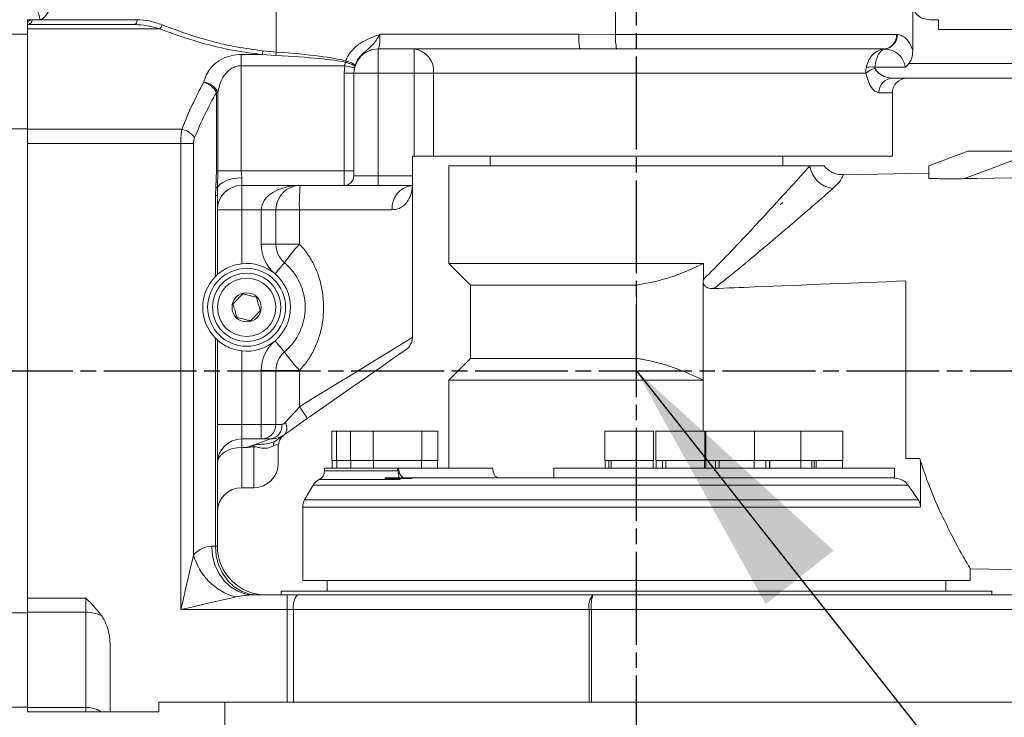
# Model space of a CAD drawing. Units: inches. Extents: x 0 to 14274, y 0 to 6720.
# Drawn here: x 5793 to 5995, y 3348 to 3491 of the extents above; entities that cross this region are included whole.
import ezdxf

# ---------------------------------------------------------------- set-up
doc = ezdxf.new("R2010")
doc.units = ezdxf.units.IN
doc.header["$MEASUREMENT"] = 0
doc.linetypes.add('CENTERLINE', pattern=[25.4, 19.05, -1.5875, 3.175, -1.5875])
doc.linetypes.add('SOLID', pattern=[0])
doc.layers.add('2细线层', color=7, linetype='Continuous')
doc.layers.add('Layer3$C$L3', color=1, linetype='SOLID')
doc.styles.add('宋体-标注', font='txt')
doc.dimstyles.new('ERORT2024', dxfattribs={"dimscale": 36, "dimtxt": 2.5, "dimasz": 1.5, "dimexe": 0.18, "dimexo": 0.0625, "dimgap": 0.5, "dimtad": 1, "dimtoh": 1, "dimdsep": 46, "dimtxsty": '宋体-标注', "dimcen": 1, "dimadec": 0, "dimazin": 0, "dimtfac": 1, "dimtdec": 4, "dimtmove": 0, "dimatfit": 3, "dimfxl": 1, "dimtolj": 1, "dimtzin": 0, "dimarcsym": 0})

msp = doc.modelspace()

# ---------------------------------------------------------------- linework, layer by layer
at = {"color": 7, "linetype": 'Continuous', "lineweight": 15}
for p, q in [((5845.363, 3508.489), (5845.363, 3484.859)), ((5915.006, 3508.489), (5915.006, 3488.473)), ((5975.984, 3494.489), (5975.984, 3485.125)), ((5794.292, 3491.489), (5794.292, 3490.489)), ((5796.844, 3491.489), (5795.274, 3491.489)), ((5796.844, 3491.489), (5816.836, 3491.489)), ((5979.494, 3491.489), (5981.292, 3491.489)), ((5981.292, 3491.489), (5981.292, 3489.489)), ((5794.292, 3489.614), (5794.292, 3490.489)), ((5794.292, 3490.489), (5816.246, 3490.489)), ((5794.292, 3469.041), (5794.292, 3489.614)), ((5821.472, 3489.614), (5794.292, 3489.614)), ((5981.292, 3489.489), (6005.175, 3489.489)), ((5774.292, 3488.489), (5794.292, 3488.489)), ((5794.292, 3488.489), (5794.292, 3469.128)), ((5866.649, 3488.489), (5907.459, 3488.489)), ((5907.459, 3488.489), (5915.006, 3488.473)), ((5915.006, 3488.473), (5972.656, 3488.473)), ((5972.656, 3488.473), (5972.829, 3488.463)), ((5864.899, 3485.386), (5864.51, 3485.161)), ((5866.292, 3485.489), (5866.292, 3480.489)), ((5907.673, 3485.489), (5866.292, 3485.489)), ((5873.671, 3485.489), (5873.671, 3480.489)), ((5970.154, 3485.479), (5915.207, 3485.479)), ((5970.224, 3485.473), (5970.154, 3485.479)), ((5838.191, 3484.348), (5838.191, 3482.059)), ((5838.191, 3484.348), (5842.491, 3484.348)), ((5845.292, 3484.159), (5842.491, 3484.348)), ((5842.613, 3485.111), (5845.363, 3484.859)), ((5859.462, 3482.059), (5838.191, 3482.059)), ((5838.191, 3482.059), (5838.191, 3460.489)), ((5859.292, 3480.515), (5859.462, 3482.059)), ((5859.462, 3482.059), (5859.523, 3482.8)), ((5859.54, 3482.795), (5859.523, 3482.8)), ((5859.595, 3483.047), (5859.62, 3483.04)), ((5861.414, 3481.622), (5861.292, 3480.515)), ((5974.479, 3481.739), (5968.196, 3481.739)), ((5975.198, 3482.489), (6005.175, 3482.489)), ((5861.292, 3480.515), (5859.292, 3480.515)), ((5859.292, 3460.489), (5859.292, 3480.515)), ((5861.292, 3480.515), (5861.292, 3460.489)), ((5866.292, 3480.489), (5861.292, 3480.489)), ((5873.671, 3480.489), (5866.292, 3480.489)), ((5866.292, 3480.489), (5866.292, 3459.489)), ((5873.671, 3463.489), (5873.671, 3480.489)), ((5877.638, 3480.489), (5873.671, 3480.489)), ((5877.638, 3480.489), (5877.638, 3463.489)), ((5966.371, 3480.489), (5877.638, 3480.489)), ((6004.292, 3479.489), (5971.868, 3479.489)), ((5833.371, 3476.569), (5833.077, 3476.569)), ((5833.077, 3460.489), (5833.077, 3476.569)), ((5833.371, 3476.569), (5833.371, 3460.489)), ((5971.792, 3463.489), (5971.792, 3476.489)), ((5774.292, 3469.128), (5794.292, 3469.128)), ((5794.292, 3466.126), (5794.292, 3469.041)), ((5794.292, 3469.041), (5826.003, 3469.041)), ((5825.786, 3466.126), (5794.292, 3466.126)), ((5794.292, 3372.852), (5794.292, 3466.126)), ((5825.786, 3466.126), (5828.384, 3466.126)), ((5825.786, 3370.489), (5825.786, 3466.126)), ((5828.384, 3466.126), (5828.384, 3381.747)), ((5873.671, 3463.489), (5873.292, 3463.489)), ((5873.292, 3463.489), (5873.292, 3459.489)), ((5877.638, 3463.489), (5873.671, 3463.489)), ((5971.792, 3463.489), (5877.638, 3463.489)), ((5889.292, 3463.489), (5889.292, 3461.489)), ((5949.292, 3461.489), (5949.292, 3463.489)), ((5979.292, 3461.489), (5987.292, 3464.489)), ((5999.292, 3463.649), (5986.583, 3458.883)), ((5987.292, 3464.489), (5999.292, 3464.489)), ((5880.792, 3461.489), (5954.868, 3461.489)), ((5880.792, 3461.489), (5880.792, 3441.489)), ((5954.868, 3461.489), (5957.792, 3461.489)), ((5979.292, 3458.931), (5979.292, 3461.489)), ((5833.077, 3460.489), (5833.371, 3460.489)), ((5833.371, 3460.489), (5833.335, 3456.936)), ((5833.371, 3460.489), (5838.191, 3460.489)), ((5838.191, 3460.489), (5859.292, 3460.489)), ((5859.292, 3457.489), (5859.292, 3460.489)), ((5861.292, 3460.489), (5859.292, 3460.489)), ((5861.292, 3460.489), (5861.292, 3459.489)), ((5861.292, 3459.489), (5866.292, 3459.489)), ((5866.292, 3459.489), (5873.292, 3459.489)), ((5866.292, 3459.489), (5866.292, 3457.489)), ((5873.292, 3459.489), (5873.292, 3457.489)), ((5979.292, 3460.005), (5961.694, 3459.698)), ((5832.89, 3455.428), (5832.96, 3457.128)), ((5838.292, 3459.037), (5838.292, 3457.489)), ((5838.292, 3457.489), (5838.292, 3452.489)), ((5859.292, 3457.489), (5838.292, 3457.489)), ((5866.292, 3457.489), (5859.292, 3457.489)), ((5873.292, 3457.489), (5866.292, 3457.489)), ((5873.292, 3426.306), (5873.292, 3457.489)), ((5832.89, 3455.428), (5833.292, 3455.428)), ((5832.89, 3438.815), (5832.89, 3455.428)), ((5833.335, 3456.936), (5833.292, 3455.428)), ((5833.292, 3455.428), (5833.292, 3439.197)), ((5948.792, 3453.489), (5949.292, 3453.989)), ((5833.292, 3452.489), (5838.292, 3452.489)), ((5842.292, 3452.489), (5838.292, 3452.489)), ((5838.292, 3452.489), (5838.292, 3441.433)), ((5842.292, 3445.451), (5842.292, 3452.489)), ((5842.292, 3452.489), (5845.292, 3452.489)), ((5850.119, 3452.489), (5845.292, 3452.489)), ((5845.292, 3452.489), (5845.292, 3445.451)), ((5869.154, 3452.489), (5850.119, 3452.489)), ((5850.119, 3452.489), (5850.119, 3445.451)), ((5842.292, 3445.451), (5845.292, 3445.451)), ((5845.292, 3445.451), (5850.119, 3445.451)), ((5880.792, 3441.489), (5933.033, 3441.489)), ((5880.792, 3441.489), (5885.259, 3437.022)), ((5933.033, 3438.212), (5933.033, 3441.489)), ((5885.259, 3437.022), (5919.292, 3437.022)), ((5885.259, 3437.022), (5885.259, 3422.022)), ((5919.292, 3422.022), (5919.292, 3437.022)), ((5932.939, 3438.119), (5933.033, 3438.212)), ((5932.939, 3438.119), (5932.939, 3417.555)), ((5974.585, 3401.489), (5974.585, 3437.899)), ((5832.89, 3383.489), (5832.89, 3426.163)), ((5833.292, 3425.781), (5833.292, 3383.489)), ((5838.292, 3423.545), (5838.292, 3408.489)), ((5885.259, 3422.022), (5880.792, 3417.555)), ((5885.259, 3422.022), (5919.292, 3422.022)), ((5842.292, 3419.528), (5845.292, 3419.528)), ((5842.292, 3408.489), (5842.292, 3419.528)), ((5845.292, 3419.528), (5850.119, 3419.528)), ((5845.292, 3419.528), (5845.292, 3408.489)), ((5850.119, 3419.528), (5850.119, 3412.109)), ((5880.792, 3417.555), (5932.939, 3417.555)), ((5880.792, 3417.555), (5880.792, 3399.489)), ((5932.939, 3417.555), (5932.939, 3407.089)), ((5833.292, 3408.489), (5838.292, 3408.489)), ((5838.292, 3408.489), (5842.292, 3408.489)), ((5838.292, 3408.489), (5838.292, 3405.489)), ((5842.292, 3408.489), (5845.292, 3408.489)), ((5842.292, 3405.489), (5842.292, 3408.489)), ((5845.292, 3408.489), (5846.494, 3408.489)), ((5857.754, 3407.089), (5856.792, 3407.089)), ((5856.792, 3407.089), (5856.792, 3401.089)), ((5860.525, 3407.089), (5857.754, 3407.089)), ((5857.754, 3407.089), (5857.754, 3401.089)), ((5865.265, 3407.089), (5860.611, 3407.089)), ((5860.611, 3407.089), (5860.611, 3401.089)), ((5875.265, 3407.089), (5865.265, 3407.089)), ((5865.265, 3407.089), (5865.265, 3401.089)), ((5878.496, 3407.089), (5875.265, 3407.089)), ((5875.265, 3401.089), (5875.265, 3407.089)), ((5878.496, 3401.089), (5878.496, 3407.089)), ((5922.553, 3407.089), (5912.786, 3407.089)), ((5912.786, 3407.089), (5912.786, 3401.089)), ((5922.786, 3407.089), (5922.553, 3407.089)), ((5922.786, 3401.089), (5922.786, 3407.089)), ((5933.287, 3407.089), (5923.287, 3407.089)), ((5923.287, 3407.089), (5923.287, 3401.089)), ((5933.485, 3407.089), (5933.287, 3407.089)), ((5933.287, 3401.089), (5933.287, 3407.089)), ((5943.485, 3407.089), (5933.485, 3407.089)), ((5933.485, 3407.089), (5933.485, 3401.089)), ((5953.042, 3407.089), (5943.485, 3407.089)), ((5943.485, 3401.089), (5943.485, 3407.089)), ((5961.635, 3407.089), (5953.042, 3407.089)), ((5953.042, 3401.089), (5953.042, 3407.089)), ((5961.635, 3401.089), (5961.635, 3407.089)), ((5838.292, 3405.489), (5838.292, 3403.765)), ((5842.292, 3405.489), (5838.292, 3405.489)), ((5844.215, 3405.489), (5842.292, 3405.489)), ((5839.29, 3403.765), (5838.292, 3403.765)), ((5845.792, 3403.927), (5845.792, 3400.489)), ((5857.754, 3401.089), (5856.792, 3401.089)), ((5856.852, 3401.089), (5856.852, 3399.489)), ((5860.671, 3401.089), (5857.754, 3401.089)), ((5857.814, 3401.089), (5857.814, 3399.489)), ((5865.325, 3401.089), (5860.611, 3401.089)), ((5860.671, 3401.089), (5860.671, 3399.489)), ((5875.265, 3401.089), (5865.265, 3401.089)), ((5865.325, 3401.089), (5865.325, 3399.489)), ((5878.496, 3401.089), (5875.205, 3401.089)), ((5875.205, 3399.489), (5875.205, 3401.089)), ((5878.436, 3399.489), (5878.436, 3401.089)), ((5922.553, 3401.089), (5912.786, 3401.089)), ((5912.846, 3401.089), (5912.846, 3399.489)), ((5913.606, 3399.489), (5913.606, 3401.089)), ((5914.126, 3399.489), (5914.126, 3401.089)), ((5922.786, 3401.089), (5922.553, 3401.089)), ((5922.726, 3399.489), (5922.726, 3401.089)), ((5933.287, 3401.089), (5923.287, 3401.089)), ((5923.347, 3401.089), (5923.347, 3399.489)), ((5924.656, 3399.489), (5924.656, 3401.089)), ((5925.292, 3399.489), (5925.292, 3401.089)), ((5933.545, 3401.089), (5933.227, 3401.089)), ((5933.227, 3399.489), (5933.227, 3401.089)), ((5943.485, 3401.089), (5933.485, 3401.089)), ((5933.545, 3401.089), (5933.545, 3399.489)), ((5935.526, 3399.489), (5935.526, 3401.089)), ((5936.257, 3399.489), (5936.257, 3401.089)), ((5943.426, 3399.489), (5943.426, 3401.089)), ((5953.042, 3401.089), (5943.485, 3401.089)), ((5945.852, 3399.489), (5945.852, 3401.089)), ((5946.561, 3399.489), (5946.561, 3401.089)), ((5946.654, 3399.489), (5946.654, 3401.089)), ((5961.635, 3401.089), (5952.982, 3401.089)), ((5952.982, 3399.489), (5952.982, 3401.089)), ((5955.289, 3399.489), (5955.289, 3401.089)), ((5955.725, 3399.489), (5955.725, 3401.089)), ((5956.135, 3399.489), (5956.135, 3401.089)), ((5961.575, 3399.489), (5961.575, 3401.089)), ((5977.406, 3401.489), (5974.585, 3401.489)), ((5977.406, 3401.489), (5977.569, 3400.965)), ((5977.569, 3391.489), (5977.569, 3400.965)), ((5855.292, 3399.489), (5870.265, 3399.489)), ((5855.292, 3399.489), (5855.292, 3398.963)), ((5870.265, 3399.489), (5870.467, 3399.489)), ((5870.265, 3399.489), (5870.265, 3399.482)), ((5870.265, 3399.482), (5870.467, 3399.489)), ((5870.467, 3399.489), (5889.799, 3399.489)), ((5972.207, 3399.489), (5902.305, 3399.489)), ((5902.305, 3399.489), (5902.305, 3397.489)), ((5972.207, 3397.489), (5972.207, 3399.489)), ((5867.619, 3397.524), (5873.265, 3397.524)), ((5867.619, 3397.399), (5873.265, 3397.399)), ((5871.752, 3397.489), (5902.305, 3397.489)), ((5972.207, 3397.489), (5902.305, 3397.489)), ((5838.292, 3395.489), (5840.792, 3395.489)), ((5852.926, 3395.989), (5851.194, 3392.989)), ((5975.045, 3395.989), (5977.096, 3392.989)), ((5850.792, 3391.489), (5850.792, 3376.489)), ((5832.137, 3383.489), (5832.89, 3383.489)), ((5832.89, 3383.489), (5833.292, 3383.489)), ((5987.741, 3378.825), (6044.692, 3377.831)), ((5987.792, 3376.489), (5987.792, 3378.909)), ((5987.792, 3376.489), (5850.792, 3376.489)), ((5855.792, 3376.489), (5855.792, 3374.289)), ((5982.792, 3374.289), (5982.792, 3376.489)), ((5919.535, 3374.289), (5846.392, 3374.289)), ((5846.392, 3374.289), (5846.392, 3373.489)), ((5992.192, 3374.289), (5919.535, 3374.289)), ((5992.192, 3373.489), (5992.192, 3374.289)), ((5794.292, 3369.937), (5794.292, 3372.852)), ((5794.292, 3372.852), (5806.292, 3372.852)), ((5806.292, 3369.937), (5806.292, 3372.852)), ((5840.797, 3373.489), (5847.633, 3373.489)), ((5847.633, 3373.489), (5849.704, 3373.489)), ((5847.633, 3370.489), (5847.633, 3373.489)), ((5849.704, 3373.489), (5910.35, 3373.489)), ((5910.35, 3373.489), (6003.292, 3373.489)), ((5847.633, 3370.489), (5825.786, 3370.489)), ((5848.927, 3370.489), (5847.633, 3370.489)), ((5847.633, 3351.489), (5847.633, 3370.489)), ((5909.574, 3370.489), (5848.927, 3370.489)), ((5848.927, 3370.489), (5848.927, 3351.489)), ((5910.031, 3370.489), (5909.574, 3370.489)), ((5909.574, 3351.489), (5909.574, 3370.489)), ((5910.031, 3370.489), (5910.031, 3351.489)), ((5774.292, 3369.85), (5794.292, 3369.85)), ((5794.292, 3350.427), (5794.292, 3369.937)), ((5806.292, 3369.937), (5794.292, 3369.937)), ((5794.292, 3369.85), (5794.292, 3350.489)), ((5806.292, 3350.427), (5806.292, 3369.937)), ((5811.292, 3349.489), (5811.292, 3362.921)), ((5774.292, 3350.489), (5794.292, 3350.489)), ((5794.292, 3349.489), (5794.292, 3350.427)), ((5794.292, 3350.427), (5806.292, 3350.427)), ((5806.292, 3349.489), (5806.292, 3350.427)), ((5847.633, 3351.489), (5821.292, 3351.489)), ((5821.292, 3349.489), (5821.292, 3351.489)), ((5834.792, 3351.489), (5834.792, 3331.489)), ((5848.927, 3351.489), (5847.633, 3351.489)), ((5909.574, 3351.489), (5848.927, 3351.489)), ((5910.031, 3351.489), (5909.574, 3351.489)), ((6006.292, 3351.489), (5910.031, 3351.489)), ((5806.292, 3349.489), (5794.292, 3349.489)), ((5821.292, 3349.489), (5811.292, 3349.489))]:
    msp.add_line(p, q, dxfattribs=at)
at = {"color": 8, "linetype": 'Continuous', "lineweight": 15}
for p, q in [((5795.274, 3491.489), (5794.292, 3491.489)), ((5971.792, 3476.489), (5969.026, 3476.489)), ((5838.292, 3403.765), (5838.292, 3395.489)), ((5840.792, 3395.489), (5840.792, 3403.864)), ((5855.292, 3398.963), (5870.309, 3398.963)), ((5870.708, 3397.174), (5854.184, 3397.174)), ((5975.045, 3395.989), (5852.926, 3395.989)), ((5851.194, 3392.989), (5977.096, 3392.989)), ((5977.569, 3391.489), (5850.792, 3391.489)), ((6006.292, 3370.489), (5910.031, 3370.489))]:
    msp.add_line(p, q, dxfattribs=at)
at = {"color": 7, "linetype": 'Continuous', "lineweight": 15, "flags": 128}
for points in [[(5816.836, 3491.489), (5816.825, 3491.294), (5816.791, 3491.106), (5816.737, 3490.934), (5816.663, 3490.782), (5816.574, 3490.658), (5816.472, 3490.565), (5816.361, 3490.508), (5816.246, 3490.489)], [(5861.414, 3481.622), (5861.369, 3481.632), (5861.253, 3481.658), (5861.07, 3481.699), (5860.827, 3481.753), (5860.533, 3481.819), (5860.199, 3481.894), (5859.838, 3481.975), (5859.462, 3482.059)], [(5986.583, 3458.883), (5989.146, 3458.929), (6010.836, 3459.32)], [(5833.335, 3456.936), (5833.534, 3457.36), (5833.885, 3457.76), (5834.378, 3458.123), (5834.998, 3458.437), (5835.724, 3458.693), (5836.532, 3458.882), (5837.398, 3458.998), (5838.292, 3459.037)], [(5845.115, 3439.351), (5845.494, 3439.797), (5845.858, 3440.226), (5846.194, 3440.622), (5846.488, 3440.968), (5846.729, 3441.253), (5846.909, 3441.464), (5847.019, 3441.594), (5847.056, 3441.638)], [(5845.115, 3425.627), (5845.494, 3425.181), (5845.858, 3424.752), (5846.194, 3424.356), (5846.488, 3424.01), (5846.729, 3423.725), (5846.909, 3423.514), (5847.019, 3423.384), (5847.056, 3423.34)], [(5872.012, 3423.849), (5871.866, 3423.746), (5871.428, 3423.44), (5870.706, 3422.935), (5869.709, 3422.237), (5868.452, 3421.356), (5866.951, 3420.305), (5865.227, 3419.098), (5863.306, 3417.753), (5861.213, 3416.287), (5858.977, 3414.722), (5856.631, 3413.079), (5854.206, 3411.381), (5851.737, 3409.652)], [(5847.211, 3408.851), (5848.098, 3409.845), (5849.082, 3410.948), (5850.119, 3412.109)], [(5851.737, 3409.652), (5850.077, 3408.49), (5848.503, 3407.388), (5847.083, 3406.393)], [(5839.29, 3403.765), (5840.993, 3404.361), (5842.371, 3404.843), (5843.385, 3405.199), (5844.006, 3405.416), (5844.215, 3405.489)], [(5847.083, 3406.393), (5846.886, 3406.255), (5846.3, 3405.845), (5845.341, 3405.173)], [(5833.292, 3400.489), (5833.388, 3401.128), (5833.672, 3401.743), (5834.134, 3402.309), (5834.756, 3402.805), (5835.514, 3403.213), (5836.378, 3403.516), (5837.316, 3403.702), (5838.292, 3403.765)], [(5871.752, 3397.489), (5871.501, 3397.528), (5871.26, 3397.641), (5871.038, 3397.826), (5870.843, 3398.075), (5870.683, 3398.378), (5870.564, 3398.724), (5870.491, 3399.099), (5870.467, 3399.489)], [(5832.137, 3383.489), (5832.303, 3381.538), (5832.796, 3379.662), (5833.596, 3377.933), (5834.673, 3376.418), (5835.986, 3375.174), (5837.483, 3374.25), (5839.108, 3373.681), (5840.797, 3373.489)], [(5832.89, 3383.489), (5833.056, 3381.538), (5833.549, 3379.662), (5834.349, 3377.933), (5835.426, 3376.418), (5836.739, 3375.174), (5838.236, 3374.25), (5839.86, 3373.681), (5841.55, 3373.489)], [(5825.786, 3370.489), (5826.307, 3372.747), (5826.812, 3374.935), (5827.286, 3376.989), (5827.714, 3378.845), (5828.084, 3380.448), (5828.384, 3381.747)], [(5837.044, 3373.087), (5835.745, 3372.787), (5834.142, 3372.417), (5832.286, 3371.989), (5830.232, 3371.515), (5828.043, 3371.01), (5825.786, 3370.489)]]:
    msp.add_lwpolyline(points, dxfattribs=at)
at = {"color": 8, "linetype": 'Continuous', "lineweight": 15, "flags": 128}
msp.add_lwpolyline([(5850.119, 3412.109), (5852.838, 3413.775), (5855.51, 3415.412), (5858.102, 3417), (5860.58, 3418.518), (5862.912, 3419.947), (5865.068, 3421.268), (5867.02, 3422.464), (5868.742, 3423.519), (5870.213, 3424.42), (5871.413, 3425.155), (5872.327, 3425.715), (5872.943, 3426.093), (5873.253, 3426.283), (5873.292, 3426.306)], dxfattribs=at)
msp.add_circle((7152.792, 3419.489), 2146)
at = {"color": 7, "linetype": 'Continuous', "lineweight": 15}
for radius in [8, 7, 6, 3]:
    msp.add_circle((5839.292, 3432.489), radius, dxfattribs=at)
for centre, radius, start, end in [((5793.912, 3491.557), 2.933, 358.66843, 88.60999), ((5794.283, 3491.48), 0.991, 270.51788, 0.51283), ((5820.297, 3490.884), 1.731, 312.79216, 345.10243), ((5918.113, 3487.742), 10.68, 175.98966, 192.17905), ((5927.221, 3487.789), 12.235, 176.79362, 190.88249), ((5969.785, 3488.33), 2.874, 277.37872, 2.86629), ((5969.867, 3488.414), 2.963, 276.92594, 0.94028), ((5866.292, 3480.489), 5, 90, 180), ((5873.087, 3480.952), 4.574, 354.18751, 82.66845), ((5836.747, 3485.654), 5.891, 347.19462, 354.71473), ((5834.728, 3485.59), 10.661, 352.28399, 356.06613), ((5844.789, 3487.192), 15.375, 343.40433, 344.36295), ((5845.177, 3487.618), 15.151, 341.43754, 342.41101), ((5969.263, 3477.343), 4.273, 104.00774, 132.58707), ((5967.323, 3475.745), 6.057, 81.71376, 98.28624), ((5971.949, 3476.566), 2.924, 91.5893, 181.51012), ((5974.792, 3476.489), 3, 90, 180), ((5830.242, 3475.282), 3.383, 22.35263, 85.98007), ((5829.405, 3474.661), 4.138, 27.45455, 74.96146), ((5824.963, 3464.692), 4.471, 35.55125, 76.55549), ((5960.369, 3462.352), 5.568, 188.91753, 261.80908), ((5859.292, 3459.489), 2, 270, 0), ((5832.779, 3456.311), 0.836, 48.31322, 77.52852), ((5838.292, 3452.489), 5, 90, 180), ((5850.292, 3452.489), 5, 90, 180), ((5886.497, 3453.738), 36.399, 174.08484, 181.96614), ((5873.767, 3452.883), 4.631, 95.89897, 184.88042), ((5850.292, 3445.451), 8, 180, 229.67978), ((5850.292, 3445.451), 5, 180, 229.67978), ((5884.609, 3414.603), 46.273, 138.19037, 144.24841), ((5839.292, 3432.489), 9, 49.67978, 96.37937), ((5839.292, 3432.489), 12, 310.32022, 49.67978), ((5839.292, 3432.489), 9, 310.32022, 49.67978), ((5839.292, 3432.489), 9, 135.34281, 224.65719), ((5839.292, 3432.489), 9, 263.62063, 310.32022), ((5850.292, 3419.528), 8, 130.32022, 180), ((5870.292, 3426.306), 3, 305, 359.26465), ((5850.292, 3419.528), 5, 130.32022, 180), ((5884.609, 3450.376), 46.273, 215.75159, 221.80962), ((5829.294, 3396.643), 25.94, 30.09912, 36.60068), ((5845.507, 3407.707), 2.052, 320.18697, 33.85942), ((5842.292, 3408.489), 3, 270, 0), ((5843.797, 3408.172), 2.715, 278.85124, 6.71093), ((5838.292, 3400.489), 5, 90, 180), ((5846.308, 3403.895), 1.603, 127.13559, 175.55138), ((5848.792, 3403.927), 3, 125, 180), ((5824.952, 3401.677), 15.99, 7.86092, 9.05729), ((5840.792, 3400.489), 5, 270, 0), ((5853.292, 3398.963), 2, 296.5136, 0), ((5855.524, 3394.489), 3, 116.5136, 150), ((5838.292, 3390.489), 5, 90, 180), ((5853.792, 3391.489), 3, 150, 180), ((5843.292, 3383.489), 10, 180, 270), ((5840.248, 3384.951), 12.289, 195.11155, 254.88805), ((5852.407, 3371.189), 3.549, 139.60386, 191.37617), ((5913.053, 3371.189), 3.549, 139.60386, 191.37617), ((5917.317, 3371.23), 7.324, 162.03727, 185.80978), ((5806.392, 3362.49), 7.448, 65.44985, 90.77183), ((5806.343, 3344.69), 5.737, 56.77732, 90.51576)]:
    msp.add_arc(centre, radius, start, end, dxfattribs=at)
for centre, major_axis, ratio, start_param, end_param in [((5866.292, 3488.489), (0, 3), 0.1190476, 3.1415927, 4.712389), ((5805.399, 3482.059), (-55.857, 0), 0.0537086, 3.3913056, 3.9169167), ((5805.47, 3482.059), (-55.857, 0), 0.0716115, 3.3913056, 3.9169167), ((5864.469, 3419.489), (0, 85), 0.5569732, 0.8008512, 0.9484278), ((5867.067, 3419.489), (0, 82), 0.5773503, 0.8008512, 0.9484278), ((5826.941, 3466.126), (0, 5), 0.2309401, 0.9484278, 1.5707963), ((5829.539, 3466.126), (0, 2), 0.5773503, 0.9484278, 1.5707963), ((5850.292, 3452.489), (-8, 0), 0.625, 4.712389, 6.2831853), ((5832.137, 3370.489), (0, 13), 0.5773503, 0, 0.5235988), ((5840.797, 3370.489), (-7.506, 0), 0.399704, 4.712389, 5.2359878)]:
    msp.add_ellipse(centre, major_axis=major_axis, ratio=ratio, start_param=start_param, end_param=end_param, dxfattribs=at)
for points, knots in [([(5799.622, 3497.489), (5799.596, 3496.951), (5799.546, 3495.883), (5799.148, 3494.281), (5798.475, 3492.749), (5797.622, 3491.683), (5797.081, 3491.548), (5796.844, 3491.489)], [0, 0, 0, 0, 0.1514233, 0.300364, 0.5121936, 0.7861479, 1, 1, 1, 1]), ([(5979.494, 3491.489), (5979.006, 3491.54), (5978.052, 3491.639), (5976.93, 3492.351), (5976.234, 3493.253), (5975.999, 3493.985), (5975.986, 3494.403), (5975.984, 3494.489)], [0, 0, 0, 0, 0.2917348, 0.571099, 0.7601775, 0.9503373, 1, 1, 1, 1]), ([(5794.292, 3490.489), (5794.292, 3490.491), (5794.291, 3490.682), (5794.403, 3491.056), (5794.788, 3491.429), (5795.156, 3491.475), (5795.274, 3491.489)], [0, 0, 0, 0, 0.0044847, 0.4053902, 0.8089611, 1, 1, 1, 1]), ([(5816.836, 3491.489), (5817.673, 3491.441), (5819.374, 3491.344), (5821.095, 3490.744), (5821.969, 3490.439)], [0, 0, 0, 0, 0.4922433, 1, 1, 1, 1]), ([(5821.472, 3489.614), (5820.607, 3489.862), (5818.856, 3490.363), (5817.122, 3490.447), (5816.246, 3490.489)], [0, 0, 0, 0, 0.4944208, 1, 1, 1, 1]), ([(5842.491, 3484.348), (5840.62, 3484.585), (5837.358, 3484.997), (5832.874, 3485.976), (5828.945, 3487.028), (5825.12, 3488.245), (5822.688, 3489.158), (5821.472, 3489.614)], [0, 0, 0, 0, 0.2492429, 0.4344104, 0.6196025, 0.809792, 1, 1, 1, 1]), ([(5821.969, 3490.439), (5824.32, 3489.553), (5827.878, 3488.212), (5833.059, 3486.786), (5837.53, 3485.773), (5840.774, 3485.351), (5842.613, 3485.111)], [0, 0, 0, 0, 0.3706933, 0.5609552, 0.7511843, 1, 1, 1, 1]), ([(5859.62, 3483.04), (5859.719, 3483.274), (5860.139, 3484.27), (5861.019, 3485.412), (5862.518, 3486.687), (5864.161, 3487.584), (5865.72, 3488.142), (5866.514, 3488.438), (5866.644, 3488.487), (5866.649, 3488.489)], [0, 0, 0, 0, 0.0828637, 0.3516075, 0.4576532, 0.7237529, 0.9547517, 0.9981842, 1, 1, 1, 1]), ([(5866.649, 3488.489), (5866.646, 3488.485), (5866.521, 3488.286), (5866.277, 3487.895), (5865.802, 3487.167), (5864.952, 3486.034), (5863.864, 3485.197), (5862.653, 3484.066), (5861.924, 3483.124), (5861.612, 3482.258), (5861.507, 3481.967)], [0, 0, 0, 0, 0.0017065, 0.0799847, 0.1570485, 0.3050193, 0.5992401, 0.6863799, 0.8947355, 1, 1, 1, 1]), ([(5972.829, 3488.463), (5972.905, 3488.452), (5973.3, 3488.395), (5973.975, 3488.148), (5974.944, 3487.383), (5975.604, 3486.295), (5975.925, 3485.306), (5975.984, 3485.125)], [0, 0, 0, 0, 0.0565435, 0.295701, 0.5345879, 0.9148454, 1, 1, 1, 1]), ([(5915.207, 3485.479), (5913.213, 3485.483), (5910.698, 3485.487), (5908.192, 3485.489), (5907.673, 3485.489)], [0, 0, 0, 0, 0.79284705, 1, 1, 1, 1]), ([(5970.154, 3485.479), (5969.772, 3485.411), (5968.95, 3485.263), (5967.837, 3484.469), (5966.907, 3483.272), (5966.604, 3482.254), (5966.45, 3481.739)], [0, 0, 0, 0, 0.2276541, 0.4888315, 0.7414598, 1, 1, 1, 1]), ([(5970.224, 3485.473), (5970.024, 3485.403), (5969.579, 3485.247), (5968.97, 3484.469), (5968.451, 3483.272), (5968.282, 3482.254), (5968.196, 3481.739)], [0, 0, 0, 0, 0.2160898, 0.4812228, 0.7376458, 1, 1, 1, 1]), ([(5974.479, 3481.739), (5974.404, 3482.04), (5974.214, 3482.809), (5973.56, 3483.981), (5972.324, 3485.055), (5971.086, 3485.403), (5970.308, 3485.466), (5970.224, 3485.473)], [0, 0, 0, 0, 0.1152739, 0.2950066, 0.5773979, 0.9541351, 1, 1, 1, 1]), ([(5830.479, 3478.657), (5830.632, 3479.144), (5830.939, 3480.118), (5831.891, 3481.649), (5833.376, 3483.047), (5835.466, 3484.022), (5837.137, 3484.329), (5838.017, 3484.345), (5838.191, 3484.348)], [0, 0, 0, 0, 0.1707827, 0.3413328, 0.5859337, 0.7849619, 0.9576732, 1, 1, 1, 1]), ([(5975.984, 3485.125), (5975.945, 3484.619), (5975.879, 3483.765), (5975.506, 3482.887), (5975.248, 3482.553), (5975.198, 3482.489)], [0, 0, 0, 0, 0.5404958, 0.9120599, 1, 1, 1, 1]), ([(5838.191, 3482.059), (5838.082, 3482.056), (5837.6, 3482.043), (5837.051, 3481.901), (5836.165, 3481.518), (5835.134, 3480.751), (5833.944, 3479.017), (5833.585, 3477.485), (5833.371, 3476.569)], [0, 0, 0, 0, 0.0368266, 0.1640804, 0.1901874, 0.3783416, 0.6282541, 1, 1, 1, 1]), ([(5861.507, 3481.967), (5861.507, 3481.967), (5861.505, 3481.978), (5861.452, 3482.034), (5861.183, 3482.175), (5860.729, 3482.368), (5860.158, 3482.587), (5859.743, 3482.727), (5859.54, 3482.795)], [0, 0, 0, 0, 0.0036715, 0.1885501, 0.3947766, 0.5994407, 0.8043371, 1, 1, 1, 1]), ([(5859.62, 3483.04), (5859.825, 3482.978), (5860.244, 3482.851), (5860.816, 3482.632), (5861.262, 3482.41), (5861.503, 3482.198), (5861.528, 3482.051), (5861.508, 3481.969), (5861.507, 3481.967)], [0, 0, 0, 0, 0.1947087, 0.3984487, 0.6023947, 0.809591, 0.9953725, 1, 1, 1, 1]), ([(5861.507, 3481.967), (5861.497, 3481.934), (5861.472, 3481.855), (5861.439, 3481.733), (5861.42, 3481.649), (5861.414, 3481.622)], [0, 0, 0, 0, 0.3320237, 0.7792059, 1, 1, 1, 1]), ([(5966.371, 3480.489), (5966.363, 3480.815), (5966.352, 3481.235), (5966.432, 3481.647), (5966.45, 3481.739)], [0, 0, 0, 0, 0.7755538, 1, 1, 1, 1]), ([(5968.196, 3481.739), (5968.192, 3481.721), (5968.179, 3481.662), (5968.189, 3481.573), (5968.217, 3481.514), (5968.229, 3481.489)], [0, 0, 0, 0, 0.2113166, 0.6657667, 1, 1, 1, 1]), ([(5971.868, 3479.489), (5971.407, 3479.538), (5970.485, 3479.635), (5969.268, 3480.282), (5968.519, 3480.992), (5968.278, 3481.404), (5968.229, 3481.489)], [0, 0, 0, 0, 0.3664673, 0.732022, 0.9445763, 1, 1, 1, 1]), ([(5975.198, 3482.489), (5974.969, 3482.235), (5974.737, 3481.978), (5974.481, 3481.742), (5974.479, 3481.739)], [0, 0, 0, 0, 0.9894335, 1, 1, 1, 1]), ([(5966.371, 3480.489), (5966.409, 3480.32), (5966.576, 3479.566), (5967.108, 3478.163), (5968.042, 3476.787), (5968.702, 3476.587), (5969.026, 3476.489)], [0, 0, 0, 0, 0.0674999, 0.3009675, 0.6569224, 1, 1, 1, 1]), ([(5933.033, 3438.212), (5934.588, 3439.775), (5937.712, 3442.918), (5942.33, 3447.824), (5946.123, 3451.912), (5949.099, 3455.155), (5951.226, 3457.483), (5953.21, 3459.662), (5954.313, 3460.877), (5954.868, 3461.489)], [0, 0, 0, 0, 0.1759955, 0.3537447, 0.56166, 0.6682191, 0.7747496, 0.8866205, 1, 1, 1, 1]), ([(5961.699, 3459.726), (5961.405, 3459.726), (5960.7, 3459.726), (5959.662, 3460.053), (5958.702, 3460.607), (5958.087, 3461.115), (5957.839, 3461.452), (5957.788, 3461.521)], [0, 0, 0, 0, 0.1970282, 0.4723028, 0.7184492, 0.9420875, 1, 1, 1, 1]), ([(5832.96, 3457.128), (5833.002, 3457.832), (5833.069, 3458.949), (5833.075, 3460.073), (5833.077, 3460.489)], [0, 0, 0, 0, 0.630213, 1, 1, 1, 1]), ([(5838.191, 3460.489), (5838.193, 3460.367), (5838.202, 3459.913), (5838.284, 3459.42), (5838.291, 3459.082), (5838.292, 3459.037)], [0, 0, 0, 0, 0.2417798, 0.8985948, 1, 1, 1, 1]), ([(5873.292, 3457.489), (5873.292, 3457.484), (5873.292, 3457.001), (5873.164, 3455.956), (5872.546, 3454.428), (5871.525, 3453.292), (5870.348, 3452.62), (5869.555, 3452.533), (5869.154, 3452.489)], [0, 0, 0, 0, 0.0020278, 0.2116686, 0.4583333, 0.7109212, 0.8536779, 1, 1, 1, 1]), ([(5986.583, 3458.883), (5985.364, 3458.867), (5982.913, 3458.834), (5980.504, 3458.899), (5979.292, 3458.931)], [0, 0, 0, 0, 0.497047, 1, 1, 1, 1]), ([(5959.576, 3456.841), (5958.958, 3456.304), (5957.712, 3455.221), (5955.49, 3453.296), (5953.116, 3451.248), (5949.76, 3448.366), (5945.504, 3444.75), (5940.32, 3440.413), (5936.9, 3437.699), (5935.182, 3436.335)], [0, 0, 0, 0, 0.1125289, 0.2267223, 0.331367, 0.4360365, 0.6509453, 0.8245909, 1, 1, 1, 1]), ([(5850.119, 3445.451), (5850.345, 3445.209), (5851.181, 3444.317), (5852.411, 3442.584), (5853.636, 3440.178), (5854.5, 3437.593), (5855.013, 3434.854), (5855.145, 3432.027), (5854.885, 3429.193), (5854.237, 3426.447), (5853.223, 3423.89), (5851.88, 3421.53), (5850.706, 3420.195), (5850.119, 3419.528)], [0, 0, 0, 0, 0.0348897, 0.1289198, 0.2230258, 0.3193748, 0.4157431, 0.5161816, 0.616619, 0.7147778, 0.8129096, 0.9065012, 1, 1, 1, 1]), ([(5838.292, 3441.433), (5837.759, 3441.345), (5836.696, 3441.168), (5835.283, 3440.585), (5834.12, 3439.893), (5833.403, 3439.299), (5833.323, 3439.226), (5833.292, 3439.197)], [0, 0, 0, 0, 0.1971964, 0.3936331, 0.6099707, 0.8490893, 1, 1, 1, 1]), ([(5933.033, 3441.489), (5931.702, 3440.872), (5929.032, 3439.635), (5924.466, 3438), (5921.154, 3437.374), (5919.292, 3437.022)], [0, 0, 0, 0, 0.3031914, 0.6082939, 1, 1, 1, 1]), ([(5833.292, 3439.197), (5833.272, 3439.181), (5833.232, 3439.147), (5833.005, 3438.927), (5832.89, 3438.815)], [0, 0, 0, 0, 0.48923894, 1, 1, 1, 1]), ([(5935.182, 3436.335), (5934.831, 3436.338), (5934.3, 3436.343), (5933.631, 3436.609), (5933.238, 3436.962), (5932.978, 3437.487), (5932.954, 3437.882), (5932.939, 3438.119)], [0, 0, 0, 0, 0.3159145, 0.4789555, 0.6434854, 0.7857368, 1, 1, 1, 1]), ([(5974.585, 3437.899), (5964.201, 3437.496), (5951.066, 3436.986), (5937.933, 3436.447), (5935.182, 3436.335)], [0, 0, 0, 0, 0.7905487, 1, 1, 1, 1]), ([(5838.49, 3435.262), (5838.41, 3435.179), (5838.109, 3434.866), (5837.544, 3434.279), (5836.933, 3433.643), (5836.606, 3433.303), (5836.489, 3433.182)], [0, 0, 0, 0, 0.1285567, 0.480165, 0.8150754, 1, 1, 1, 1]), ([(5841.292, 3434.57), (5840.891, 3434.669), (5840.205, 3434.839), (5839.207, 3435.085), (5838.71, 3435.208), (5838.49, 3435.262)], [0, 0, 0, 0, 0.4391367, 0.7513953, 1, 1, 1, 1]), ([(5836.489, 3433.182), (5836.604, 3432.785), (5836.8, 3432.105), (5837.086, 3431.118), (5837.228, 3430.626), (5837.291, 3430.408)], [0, 0, 0, 0, 0.43912286, 0.75137997, 1, 1, 1, 1]), ([(5842.094, 3431.797), (5841.979, 3432.194), (5841.783, 3432.873), (5841.498, 3433.86), (5841.355, 3434.352), (5841.292, 3434.57)], [0, 0, 0, 0, 0.4391184, 0.7513723, 1, 1, 1, 1]), ([(5840.093, 3429.716), (5840.21, 3429.837), (5840.537, 3430.177), (5841.148, 3430.813), (5841.712, 3431.4), (5842.013, 3431.713), (5842.094, 3431.797)], [0, 0, 0, 0, 0.18494993, 0.51986092, 0.87144314, 1, 1, 1, 1]), ([(5837.291, 3430.408), (5837.692, 3430.309), (5838.378, 3430.14), (5839.376, 3429.893), (5839.873, 3429.77), (5840.093, 3429.716)], [0, 0, 0, 0, 0.439121, 0.7513684, 1, 1, 1, 1]), ([(5832.89, 3426.163), (5833.001, 3426.055), (5833.228, 3425.834), (5833.27, 3425.799), (5833.292, 3425.781)], [0, 0, 0, 0, 0.4912846, 1, 1, 1, 1]), ([(5833.292, 3425.781), (5833.333, 3425.742), (5833.417, 3425.666), (5834.048, 3425.151), (5835.066, 3424.503), (5836.526, 3423.845), (5837.729, 3423.64), (5838.292, 3423.545)], [0, 0, 0, 0, 0.1768693, 0.3525875, 0.5542137, 0.7918157, 1, 1, 1, 1]), ([(5919.292, 3422.022), (5919.693, 3421.961), (5922.258, 3421.571), (5926.955, 3420.31), (5930.993, 3418.48), (5933.033, 3417.555)], [0, 0, 0, 0, 0.0841469, 0.5371587, 1, 1, 1, 1]), ([(5846.494, 3408.489), (5846.519, 3408.49), (5846.604, 3408.492), (5846.8, 3408.535), (5847.026, 3408.66), (5847.166, 3408.805), (5847.211, 3408.851)], [0, 0, 0, 0, 0.1048793, 0.3622654, 0.7960938, 1, 1, 1, 1]), ([(5840.742, 3404.195), (5840.932, 3404.236), (5841.475, 3404.356), (5842.646, 3404.39), (5844.127, 3404.533), (5844.943, 3404.964), (5845.341, 3405.173)], [0, 0, 0, 0, 0.1161128, 0.3311877, 0.6745779, 1, 1, 1, 1]), ([(5847.083, 3406.393), (5846.488, 3406.066), (5845.562, 3405.558), (5844.569, 3405.507), (5844.215, 3405.489)], [0, 0, 0, 0, 0.6434154, 1, 1, 1, 1]), ([(5839.29, 3403.765), (5839.298, 3403.767), (5839.362, 3403.786), (5839.849, 3403.93), (5840.324, 3404.071), (5840.742, 3404.195)], [0, 0, 0, 0, 0.0149123, 0.1319402, 1, 1, 1, 1]), ([(5840.792, 3403.864), (5840.357, 3403.835), (5839.864, 3403.801), (5839.363, 3403.769), (5839.297, 3403.765), (5839.29, 3403.765)], [0, 0, 0, 0, 0.8678261, 0.9869016, 1, 1, 1, 1]), ([(5844.71, 3404.02), (5844.328, 3403.854), (5843.557, 3403.52), (5842.295, 3403.623), (5841.396, 3403.826), (5840.948, 3403.878), (5840.814, 3403.866), (5840.792, 3403.864)], [0, 0, 0, 0, 0.3564377, 0.718435, 0.9153455, 0.9854998, 1, 1, 1, 1]), ([(5845.792, 3403.927), (5845.784, 3404.031), (5845.768, 3404.241), (5845.556, 3404.386), (5845.157, 3404.28), (5844.808, 3404.077), (5844.71, 3404.02)], [0, 0, 0, 0, 0.3199705, 0.6459683, 0.9010265, 1, 1, 1, 1]), ([(5977.569, 3400.965), (5978.237, 3399.01), (5979.59, 3395.047), (5981.868, 3389.93), (5983.694, 3386.24), (5985.011, 3383.751), (5985.966, 3382.007), (5986.817, 3380.501), (5987.484, 3379.348), (5987.829, 3378.761), (5987.757, 3378.883), (5987.742, 3378.909)], [0, 0, 0, 0, 0.1534893, 0.3110872, 0.4708667, 0.5533432, 0.6358097, 0.7370448, 0.8398895, 0.9667757, 1, 1, 1, 1]), ([(5870.309, 3398.963), (5870.305, 3398.987), (5870.277, 3399.156), (5870.27, 3399.332), (5870.265, 3399.482)], [0, 0, 0, 0, 0.1418932, 1, 1, 1, 1]), ([(5870.309, 3398.963), (5870.341, 3398.77), (5870.413, 3398.338), (5870.53, 3397.724), (5870.64, 3397.372), (5870.695, 3397.208), (5870.707, 3397.174), (5870.708, 3397.174)], [0, 0, 0, 0, 0.2081267, 0.465508, 0.8791956, 0.9969889, 1, 1, 1, 1]), ([(5889.799, 3399.489), (5889.813, 3399.264), (5889.841, 3398.815), (5890.064, 3398.215), (5890.397, 3397.763), (5890.771, 3397.523), (5891.024, 3397.499), (5891.124, 3397.489)], [0, 0, 0, 0, 0.2146354, 0.4292664, 0.6438845, 0.8583769, 1, 1, 1, 1]), ([(5871.752, 3397.489), (5871.692, 3397.487), (5871.429, 3397.479), (5871.069, 3397.383), (5870.796, 3397.225), (5870.708, 3397.174)], [0, 0, 0, 0, 0.1676274, 0.730264, 1, 1, 1, 1]), ([(5971.926, 3397.489), (5972.435, 3397.438), (5973.347, 3397.345), (5974.424, 3396.739), (5974.863, 3396.209), (5975.045, 3395.989)], [0, 0, 0, 0, 0.4256315, 0.7618554, 1, 1, 1, 1]), ([(5977.096, 3392.989), (5977.247, 3392.725), (5977.514, 3392.257), (5977.552, 3391.722), (5977.569, 3391.489)], [0, 0, 0, 0, 0.5647184, 1, 1, 1, 1]), ([(5806.292, 3372.852), (5806.295, 3372.849), (5806.862, 3372.282), (5808.011, 3371.16), (5808.994, 3369.897), (5809.486, 3369.265)], [0, 0, 0, 0, 0.0029435, 0.5002114, 1, 1, 1, 1]), ([(5809.486, 3369.265), (5809.674, 3368.969), (5810.496, 3367.675), (5811.162, 3365.485), (5811.257, 3363.613), (5811.292, 3362.921)], [0, 0, 0, 0, 0.1573005, 0.6884404, 1, 1, 1, 1]), ([(5809.486, 3349.489), (5808.998, 3349.489), (5808.015, 3349.489), (5806.866, 3349.489), (5806.295, 3349.489), (5806.292, 3349.489)], [0, 0, 0, 0, 0.4960199, 0.9970549, 1, 1, 1, 1]), ([(5811.292, 3349.489), (5811.255, 3349.489), (5811.182, 3349.489), (5810.637, 3349.489), (5809.88, 3349.489), (5809.486, 3349.489)], [0, 0, 0, 0, 0.31790889, 0.64534801, 1, 1, 1, 1])]:
    msp.add_open_spline(points, degree=3, knots=knots, dxfattribs=at)
at = {"color": 8, "linetype": 'Continuous', "lineweight": 15}
msp.add_open_spline([(5961.695, 3459.637), (5961.701, 3459.657), (5961.732, 3459.757), (5961.603, 3459.301), (5961.119, 3458.351), (5960.067, 3457.321), (5959.576, 3456.841)], degree=3, knots=[0, 0, 0, 0, 0.0743973, 0.3915046, 0.7159515, 1, 1, 1, 1], dxfattribs=at)
at = {"layer": 'Layer3$C$L3', "linetype": 'CENTERLINE'}
for p, q in [((5919.292, 3287.088), (5919.292, 3538.282)), ((4743.17, 3419.489), (9355.827, 3419.489))]:
    msp.add_line(p, q, dxfattribs=at)

# ---------------------------------------------------------------- leaders
at = {"layer": '2细线层'}
msp.add_leader([(5919.292, 3419.489), (6349.393, 2874.96), (6658.346, 2874.96)], dimstyle='ERORT2024', override={"dimgap": 25, "dimtad": 0}, dxfattribs=at)

doc.saveas('drawing.dxf')
